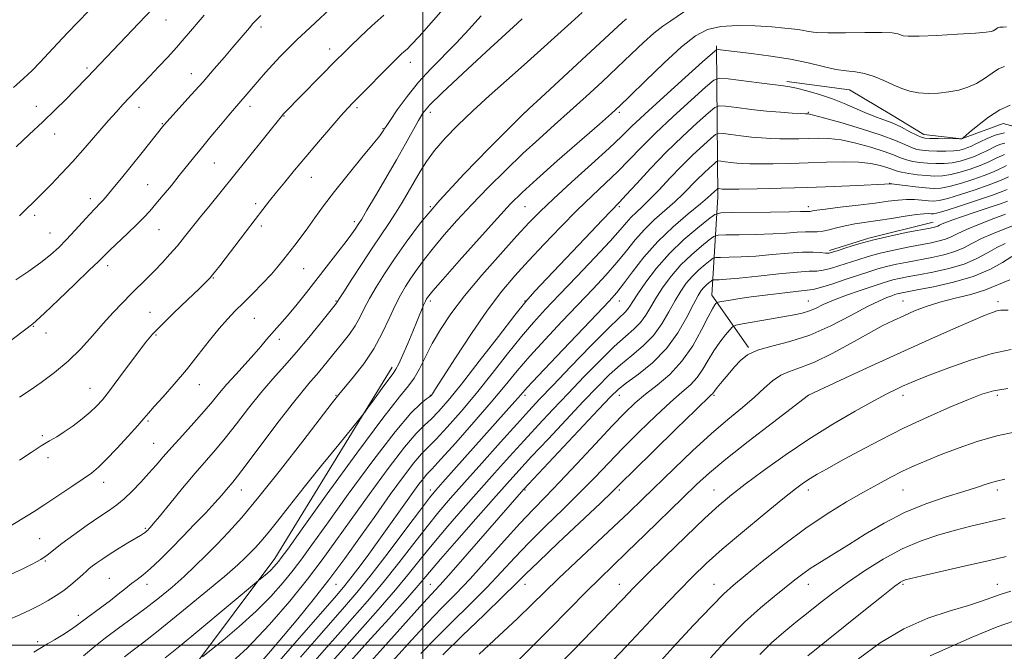
# Model space of a CAD drawing. Extents: x 2139800 to 2142700, y 287300 to 290200.
# Drawn here: x 2140851 to 2141215, y 288498 to 288732 of the extents above; entities that cross this region are included whole.
import ezdxf

# ---------------------------------------------------------------- set-up
doc = ezdxf.new("R2010")
doc.units = 0
doc.header["$MEASUREMENT"] = 0
for name, color, linetype, lineweight in [('BREAKLINE DTM HARD', 7, 'Continuous', 0), ('CONTOUR INDEX', 41, 'Continuous', 13), ('CONTOUR INTERMEDIATE', 44, 'Continuous', 0), ('GRID LINE', 7, 'Continuous', 0), ('SPOT ELEVATION DTM', 2, 'Continuous', 13)]:
    doc.layers.add(name, color=color, linetype=linetype, lineweight=lineweight)

msp = doc.modelspace()

# ---------------------------------------------------------------- linework, layer by layer
at = {"layer": 'BREAKLINE DTM HARD', "extrusion": (-0.1259110338528869, 0.4349477977817705, 0.891609121060841), "elevation": -143240.2477653182, "flags": 128}
msp.add_lwpolyline([(-2137009.535626094, 284053.3302849672), (-2136985.052875444, 284052.2702280883), (-2136969.814278325, 284052.6235803812)], dxfattribs=at)
at = {"layer": 'BREAKLINE DTM HARD'}
for points in [[(2141108.75, 288722.14, 922.25), (2141109.21, 288666.24, 911.41), (2141106.97, 288629.69, 902.62), (2141120.62, 288610.36, 898.12)], [(2141134.79, 288708.92, 920.34), (2141157.96, 288705.85, 921.0500000000001), (2141173.56, 288696.56, 920.84), (2141185.48, 288689.32, 920.62), (2141199.47, 288687.74, 920.03), (2141214.92, 288693.36, 919.01), (2141228, 288689.82, 918.36)], [(2140640.24, 288333.55, 909.59), (2140724.7, 288373.03, 913.1), (2140793.46, 288404.36, 915.23), (2140863.04, 288432.83, 916.66), (2140900.4, 288472.21, 918.44), (2140945.16, 288532.06, 922.5600000000001), (2140988.57, 288603.01, 924.48)]]:
    msp.add_polyline3d(points, dxfattribs=at)
at = {"layer": 'CONTOUR INDEX', "flags": 128}
for points, elevation in [([(2140845.341, 288611.368), (2140855.504, 288619.066), (2140856.829, 288620.254), (2140859.847, 288623.082), (2140865.032, 288628.007), (2140871.132, 288633.836), (2140876.46, 288638.965), (2140879.816, 288642.243), (2140881.951, 288644.352), (2140884.102, 288646.431), (2140890.763, 288652.692), (2140894.117, 288655.91), (2140896.709, 288658.54), (2140898.861, 288660.912), (2140901.106, 288663.545), (2140903.831, 288666.807), (2140906.84, 288670.446), (2140909.787, 288674.054), (2140915.067, 288680.634), (2140918.01, 288684.28), (2140921.482, 288688.517), (2140925.046, 288692.817), (2140928.105, 288696.468), (2140930.231, 288698.961), (2140934.162, 288703.457), (2140935.656, 288705.202), (2140939.377, 288709.605), (2140941.664, 288712.256), (2140944.27, 288715.153), (2140947.191, 288718.238), (2140950.302, 288721.389), (2140953.447, 288724.471), (2140956.517, 288727.395), (2140969.278, 288739.334)], 940), ([(2140846.156, 288509.275), (2140850.705, 288511.239), (2140854.645, 288513.088), (2140858.118, 288514.856), (2140861.259, 288516.586), (2140864.172, 288518.365), (2140866.959, 288520.29), (2140869.662, 288522.393), (2140872.104, 288524.454), (2140874.051, 288526.19), (2140875.378, 288527.416), (2140876.406, 288528.346), (2140877.562, 288529.292), (2140879.206, 288530.511), (2140881.416, 288532.038), (2140884.199, 288533.851), (2140887.472, 288535.881), (2140890.772, 288537.877), (2140895.382, 288540.653), (2140896.465, 288541.34), (2140897.122, 288541.808), (2140897.631, 288542.231), (2140898.075, 288542.647), (2140898.486, 288543.064), (2140898.993, 288543.611), (2140900.103, 288544.91), (2140902.419, 288547.708), (2140906.287, 288552.427), (2140911.03, 288558.186), (2140915.717, 288563.782), (2140923.169, 288572.4), (2140926.791, 288576.773), (2140930.938, 288582.068), (2140935.444, 288587.889), (2140940, 288593.587), (2140944.381, 288598.704), (2140948.696, 288603.537), (2140953.135, 288608.571), (2140957.75, 288614.057), (2140962.033, 288619.317), (2140967.973, 288626.749), (2140968.183, 288627.037), (2140968.364, 288627.34), (2140969.033, 288628.416), (2140970.706, 288631.035), (2140973.688, 288635.651), (2140977.453, 288641.431), (2140981.263, 288647.222), (2140987.337, 288656.314), (2140989.859, 288660.181), (2140992.276, 288664.064), (2140994.601, 288667.966), (2140996.807, 288671.807), (2140998.935, 288675.553), (2141001.304, 288679.357), (2141004.299, 288683.418), (2141008.219, 288687.896), (2141013.004, 288692.785), (2141018.508, 288698.04), (2141024.57, 288703.601), (2141030.974, 288709.357), (2141037.488, 288715.182), (2141054.906, 288730.855), (2141059.004, 288734.494)], 930), ([(2140918.346, 288495.669), (2140921.096, 288497.879), (2140925.896, 288501.763), (2140932.016, 288506.903), (2140938.278, 288512.55), (2140943.718, 288518.055), (2140948.233, 288523.174), (2140951.938, 288527.762), (2140955.132, 288531.969), (2140958.866, 288537.12), (2140964.381, 288544.834), (2140972.386, 288555.974), (2140981.471, 288568.377), (2140989.701, 288579.123), (2140995.56, 288585.999), (2140999.238, 288589.605), (2141001.347, 288591.248), (2141002.456, 288592.056), (2141002.95, 288592.459), (2141003.173, 288592.706), (2141003.531, 288593.205), (2141004.698, 288594.976), (2141007.414, 288599.194), (2141012.111, 288606.513), (2141017.992, 288615.5), (2141023.953, 288624.202), (2141029.18, 288631.164), (2141034.02, 288636.918), (2141039.109, 288642.496), (2141044.894, 288648.658), (2141051.065, 288655.087), (2141057.122, 288661.195), (2141062.66, 288666.535), (2141067.65, 288671.241), (2141072.159, 288675.585), (2141076.352, 288679.865), (2141080.79, 288684.46), (2141086.13, 288689.772), (2141092.68, 288695.934), (2141099.343, 288702.01), (2141104.669, 288706.797), (2141107.762, 288709.409), (2141109.924, 288710.239), (2141113.007, 288709.997), (2141124.523, 288708.509), (2141133.516, 288707.379), (2141135.852, 288707.021), (2141138.4, 288706.469), (2141142.184, 288705.513), (2141146.84, 288704.185), (2141151.657, 288702.578), (2141156.059, 288700.8), (2141160.021, 288699.017), (2141163.653, 288697.414), (2141167.067, 288696.1), (2141170.391, 288694.902), (2141173.758, 288693.573), (2141177.204, 288691.966), (2141180.396, 288690.328), (2141182.903, 288689.009), (2141184.511, 288688.259), (2141185.849, 288687.951), (2141187.76, 288687.86), (2141190.784, 288687.802), (2141198.79, 288687.689), (2141199.42, 288687.695), (2141199.567, 288687.723), (2141199.855, 288687.869), (2141199.994, 288687.972), (2141202.359, 288689.995), (2141205.483, 288692.631), (2141209.496, 288695.761), (2141213.664, 288698.488), (2141217.482, 288700.121)], 920), ([(2140958.445, 288492.438), (2140963.454, 288498.072), (2140968.468, 288503.753), (2140973.839, 288509.804), (2140979.511, 288516.294), (2140985.325, 288523.226), (2140991.107, 288530.502), (2140996.61, 288537.633), (2141001.57, 288544.03), (2141005.903, 288549.376), (2141010.241, 288554.442), (2141015.395, 288560.271), (2141021.841, 288567.506), (2141028.701, 288575.182), (2141034.765, 288581.933), (2141039.265, 288586.885), (2141043.223, 288591.131), (2141048.105, 288596.256), (2141054.847, 288603.276), (2141062.26, 288610.937), (2141068.623, 288617.416), (2141072.646, 288621.368), (2141074.763, 288623.364), (2141075.838, 288624.458), (2141076.668, 288625.602), (2141077.777, 288627.371), (2141079.624, 288630.241), (2141082.558, 288634.502), (2141086.514, 288639.698), (2141091.317, 288645.184), (2141096.672, 288650.353), (2141101.79, 288654.745), (2141105.76, 288657.933), (2141108.131, 288659.654), (2141110.308, 288660.299), (2141114.155, 288660.419), (2141128.798, 288660.548), (2141135.724, 288660.631), (2141139.904, 288660.713), (2141141.836, 288660.78), (2141142.578, 288660.817), (2141143.398, 288660.814), (2141143.779, 288660.849), (2141144.363, 288660.966), (2141145.863, 288661.218), (2141149.124, 288661.662), (2141154.604, 288662.321), (2141161.223, 288663.102), (2141167.515, 288663.878), (2141172.361, 288664.536), (2141176.02, 288665.004), (2141179.1, 288665.22), (2141182.068, 288665.158), (2141184.843, 288664.93), (2141187.207, 288664.683), (2141189.116, 288664.574), (2141191.233, 288664.802), (2141194.396, 288665.575), (2141199.104, 288667.002), (2141204.505, 288668.778), (2141209.409, 288670.494), (2141212.886, 288671.823), (2141215.046, 288672.747), (2141216.903, 288673.623)], 910), ([(2140999.268, 288496.837), (2141004.552, 288502.331), (2141010.754, 288508.525), (2141017.371, 288515.059), (2141023.635, 288521.366), (2141029.029, 288527.053), (2141034.025, 288532.438), (2141039.342, 288538.012), (2141045.469, 288544.11), (2141051.969, 288550.434), (2141058.173, 288556.527), (2141063.627, 288562.083), (2141068.73, 288567.412), (2141074.099, 288572.974), (2141080.117, 288579.025), (2141086.244, 288584.986), (2141091.712, 288590.074), (2141095.94, 288593.762), (2141099.109, 288596.549), (2141101.59, 288599.193), (2141103.72, 288602.276), (2141105.719, 288605.682), (2141107.771, 288609.123), (2141109.973, 288612.314), (2141112.058, 288615.004), (2141113.666, 288616.948), (2141114.676, 288618.018), (2141115.906, 288618.567), (2141118.411, 288619.064), (2141128.328, 288620.836), (2141137.489, 288622.429), (2141140.42, 288623.031), (2141142.87, 288623.776), (2141145.355, 288624.844), (2141148.293, 288626.227), (2141152.079, 288627.872), (2141156.885, 288629.693), (2141162.004, 288631.484), (2141169.734, 288634.084), (2141172.044, 288634.82), (2141174.067, 288635.377), (2141176.388, 288635.907), (2141179.416, 288636.512), (2141183.516, 288637.282), (2141188.853, 288638.299), (2141194.775, 288639.615), (2141200.429, 288641.277), (2141205.158, 288643.278), (2141209.084, 288645.399), (2141212.523, 288647.365), (2141215.691, 288648.953)], 900), ([(2141070.485, 288494.456), (2141075.317, 288499.527), (2141088.255, 288513.316), (2141094.64, 288520.042), (2141099.943, 288525.461), (2141104.969, 288530.266), (2141110.893, 288535.52), (2141118.432, 288541.9), (2141126.456, 288548.536), (2141133.373, 288554.169), (2141138.03, 288557.885), (2141141.026, 288560.135), (2141143.397, 288561.715), (2141146.087, 288563.337), (2141149.677, 288565.38), (2141154.654, 288568.142), (2141161.331, 288571.796), (2141169.321, 288576.033), (2141178.06, 288580.423), (2141186.945, 288584.568), (2141195.206, 288588.198), (2141202.031, 288591.075), (2141207.01, 288593.049), (2141211.344, 288594.325), (2141216.635, 288595.192)], 890), ([(2141161.324, 288494.963), (2141169.319, 288500.813), (2141178.068, 288506.046), (2141186.967, 288509.951), (2141195.24, 288512.699), (2141202.068, 288514.681), (2141206.935, 288516.247), (2141213.847, 288518.801), (2141217.717, 288520.055)], 880)]:
    msp.add_lwpolyline(points, dxfattribs=dict(at, elevation=elevation))
at = {"layer": 'CONTOUR INTERMEDIATE', "flags": 128}
for points, elevation in [([(2140850.65, 288568.538), (2140854.894, 288571.436), (2140858.607, 288573.85), (2140861.655, 288575.674), (2140864.369, 288577.245), (2140867.191, 288579.012), (2140870.42, 288581.289), (2140873.756, 288583.85), (2140876.755, 288586.33), (2140879.146, 288588.538), (2140881.357, 288590.976), (2140883.993, 288594.313), (2140887.442, 288598.939), (2140894.679, 288608.79), (2140897.355, 288612.293), (2140899.894, 288615.262), (2140903.189, 288618.678), (2140907.788, 288623.177), (2140912.834, 288628.017), (2140917.125, 288632.112), (2140919.779, 288634.677), (2140921.202, 288636.137), (2140922.122, 288637.217), (2140923.196, 288638.581), (2140924.785, 288640.654), (2140934.271, 288653.129), (2140937.828, 288657.78), (2140940.711, 288661.51), (2140943.203, 288664.679), (2140945.775, 288667.892), (2140948.821, 288671.651), (2140952.434, 288676.047), (2140956.632, 288681.066), (2140961.312, 288686.562), (2140965.891, 288691.87), (2140969.667, 288696.194), (2140972.214, 288699.045), (2140974.222, 288701.183), (2140976.659, 288703.673), (2140987.822, 288714.988), (2140990.358, 288717.522), (2140991.985, 288719.099), (2140993.092, 288720.1), (2140994.12, 288720.99), (2140995.721, 288722.559), (2140998.6, 288725.682), (2141009.274, 288737.749)], 936), ([(2140848.369, 288706.696), (2140852.116, 288710.024), (2140855.275, 288713.067), (2140858.256, 288716.14), (2140861.401, 288719.495), (2140864.79, 288723.144), (2140868.435, 288727.036), (2140872.295, 288731.084), (2140876.097, 288735.05)], 948), ([(2140849.323, 288684.712), (2140854.234, 288689.246), (2140859.276, 288693.993), (2140863.817, 288698.402), (2140867.714, 288702.297), (2140870.946, 288705.593), (2140875.683, 288710.496), (2140894.807, 288730.534), (2140899.87, 288735.904)], 946), ([(2140874.264, 288496.003), (2140878.072, 288499.185), (2140882.429, 288502.653), (2140887.255, 288506.27), (2140892.345, 288509.988), (2140897.46, 288513.781), (2140902.398, 288517.627), (2140907.098, 288521.509), (2140911.537, 288525.411), (2140915.716, 288529.329), (2140919.743, 288533.308), (2140923.752, 288537.405), (2140927.96, 288541.823), (2140932.919, 288547.354), (2140939.264, 288554.938), (2140947.235, 288564.959), (2140955.49, 288575.58), (2140966.433, 288589.771), (2140968.881, 288592.853), (2140974.313, 288599.409), (2140978.113, 288604.335), (2140981.847, 288609.888), (2140984.979, 288615.62), (2140987.541, 288621.098), (2140989.713, 288625.893), (2140991.669, 288629.729), (2140993.574, 288632.938), (2140995.589, 288636.005), (2140997.875, 288639.346), (2141000.589, 288643.102), (2141003.885, 288647.345), (2141007.89, 288652.134), (2141012.629, 288657.47), (2141018.098, 288663.339), (2141024.228, 288669.661), (2141030.68, 288676.09), (2141037.051, 288682.213), (2141043.044, 288687.746), (2141048.794, 288692.906), (2141054.546, 288698.042), (2141060.459, 288703.402), (2141066.362, 288708.853), (2141072.001, 288714.162), (2141077.151, 288719.096), (2141081.704, 288723.421), (2141085.584, 288726.897), (2141088.81, 288729.426), (2141091.784, 288731.462), (2141098.929, 288736.21)], 926), ([(2140846.537, 288543.776), (2140851.607, 288546.784), (2140855.975, 288549.534), (2140860.337, 288552.386), (2140865.158, 288555.569), (2140869.989, 288558.783), (2140874.151, 288561.596), (2140877.221, 288563.78), (2140879.802, 288565.916), (2140882.754, 288568.79), (2140886.639, 288572.878), (2140890.823, 288577.426), (2140894.374, 288581.373), (2140896.678, 288584.006), (2140898.401, 288586.016), (2140900.526, 288588.442), (2140903.79, 288592.081), (2140907.925, 288596.76), (2140912.415, 288602.06), (2140916.805, 288607.558), (2140920.886, 288612.805), (2140924.507, 288617.344), (2140927.609, 288620.893), (2140930.494, 288623.876), (2140933.554, 288626.889), (2140937.039, 288630.36), (2140940.632, 288634.038), (2140943.875, 288637.503), (2140946.442, 288640.452), (2140948.536, 288643.053), (2140952.585, 288648.315), (2140954.869, 288651.317), (2140957.334, 288654.654), (2140960.031, 288658.415), (2140963.238, 288662.831), (2140967.292, 288668.168), (2140972.293, 288674.449), (2140977.41, 288680.727), (2140981.575, 288685.812), (2140984.007, 288688.839), (2140985.074, 288690.246), (2140985.429, 288690.796), (2140985.69, 288691.237), (2140986.347, 288692.249), (2140987.853, 288694.499), (2140990.528, 288698.407), (2140994.154, 288703.41), (2140998.38, 288708.7), (2141002.896, 288713.652), (2141012.308, 288723.175), (2141017.022, 288728.236), (2141021.613, 288733.343)], 934), ([(2140847.478, 288526.283), (2140851.551, 288528.216), (2140855.339, 288530.051), (2140858.502, 288531.756), (2140860.902, 288533.369), (2140866.279, 288537.652), (2140870.676, 288540.917), (2140875.702, 288544.494), (2140880.348, 288547.7), (2140883.881, 288550.073), (2140886.66, 288552.031), (2140889.316, 288554.214), (2140892.321, 288557.083), (2140895.501, 288560.391), (2140898.523, 288563.712), (2140901.187, 288566.765), (2140903.847, 288569.854), (2140906.99, 288573.424), (2140910.914, 288577.746), (2140915.142, 288582.38), (2140919.008, 288586.709), (2140922.053, 288590.303), (2140924.653, 288593.469), (2140927.393, 288596.702), (2140930.678, 288600.345), (2140934.19, 288604.151), (2140937.431, 288607.718), (2140940.03, 288610.743), (2140942.129, 288613.295), (2140943.998, 288615.537), (2140945.888, 288617.66), (2140947.985, 288619.976), (2140950.458, 288622.825), (2140953.433, 288626.459), (2140956.864, 288630.79), (2140968.489, 288645.647), (2140971.602, 288649.687), (2140973.671, 288652.46), (2140974.906, 288654.205), (2140976.304, 288656.312), (2140977.337, 288657.969), (2140979.278, 288661.193), (2140982.444, 288666.532), (2140986.334, 288673.173), (2140990.244, 288679.956), (2140993.591, 288685.906), (2140998.338, 288694.47), (2141000.02, 288697.192), (2141002.495, 288700.135), (2141007.159, 288704.755), (2141014.766, 288711.896), (2141023.494, 288719.965), (2141035.078, 288730.641), (2141036.735, 288732.194)], 932), ([(2140849.269, 288635.422), (2140854.083, 288638.672), (2140858.528, 288641.825), (2140862.131, 288644.674), (2140865.157, 288647.419), (2140868.054, 288650.366), (2140871.128, 288653.683), (2140876.665, 288659.787), (2140878.46, 288661.699), (2140880.652, 288663.933), (2140881.648, 288665.016), (2140883.039, 288666.639), (2140885.196, 288669.252), (2140888.327, 288673.095), (2140891.968, 288677.595), (2140895.49, 288681.972), (2140904.022, 288692.723), (2140904.367, 288693.137), (2140905.183, 288694.054), (2140914.2, 288703.98), (2140918.573, 288708.864), (2140922.731, 288713.601), (2140926.466, 288717.928), (2140929.644, 288721.658), (2140935.734, 288728.878), (2140937.049, 288730.407), (2140938.38, 288731.85), (2140940.024, 288733.473)], 942), ([(2140850.579, 288591.863), (2140854.169, 288594.24), (2140858.595, 288597.305), (2140863.558, 288601.02), (2140868.58, 288605.269), (2140873.271, 288609.903), (2140877.592, 288614.645), (2140881.591, 288619.184), (2140885.311, 288623.273), (2140888.773, 288626.921), (2140891.993, 288630.203), (2140897.868, 288636.049), (2140900.682, 288638.884), (2140903.505, 288641.823), (2140906.314, 288644.88), (2140909.065, 288648.044), (2140911.753, 288651.328), (2140917.62, 288658.73), (2140921.17, 288663.117), (2140925.248, 288668.117), (2140929.887, 288673.838), (2140934.979, 288680.197), (2140947.972, 288696.531), (2140948.282, 288696.882), (2140948.717, 288697.344), (2140968.188, 288717.097), (2140970.43, 288719.34), (2140973.058, 288721.916), (2140976.733, 288725.462), (2140981.089, 288729.553), (2140985.5, 288733.499)], 938), ([(2140850.599, 288659.152), (2140852.35, 288660.857), (2140853.707, 288662.245), (2140855.12, 288663.66), (2140859.2, 288667.697), (2140862.285, 288670.805), (2140866.044, 288674.706), (2140870.328, 288679.338), (2140874.937, 288684.54), (2140883.405, 288694.314), (2140886.467, 288697.757), (2140888.893, 288700.386), (2140898.83, 288710.886), (2140902.09, 288714.364), (2140905.489, 288718.034), (2140908.736, 288721.615), (2140911.587, 288724.862), (2140913.986, 288727.668), (2140917.461, 288731.772), (2140919.01, 288733.548)], 944), ([(2140855.887, 288497.432), (2140858.083, 288498.774), (2140860.923, 288500.423), (2140863.556, 288501.989), (2140866.617, 288503.857), (2140869.447, 288505.663), (2140871.588, 288507.15), (2140875.421, 288510.046), (2140881.148, 288514.201), (2140884.29, 288516.542), (2140887.204, 288518.832), (2140889.822, 288520.95), (2140892.136, 288522.787), (2140894.207, 288524.337), (2140896.376, 288526.007), (2140899.055, 288528.309), (2140902.536, 288531.609), (2140906.635, 288535.693), (2140911.047, 288540.206), (2140915.463, 288544.791), (2140919.551, 288549.1), (2140922.971, 288552.784), (2140925.483, 288555.589), (2140927.241, 288557.632), (2140929.61, 288560.433), (2140931.345, 288562.604), (2140934.574, 288566.836), (2140945.924, 288581.984), (2140951.557, 288589.376), (2140955.604, 288594.454), (2140958.407, 288597.757), (2140960.664, 288600.339), (2140962.954, 288603.06), (2140970.382, 288612.151), (2140972.786, 288615.238), (2140974.898, 288618.324), (2140976.637, 288621.439), (2140978.283, 288624.752), (2140980.209, 288628.464), (2140982.718, 288632.747), (2140985.83, 288637.643), (2140989.495, 288643.162), (2140993.773, 288649.366), (2140999.163, 288656.533), (2141006.273, 288664.99), (2141015.266, 288674.708), (2141024.518, 288684.215), (2141031.96, 288691.679), (2141036.298, 288695.99), (2141039.339, 288698.909), (2141043.668, 288702.917), (2141067.323, 288724.765), (2141073.976, 288730.951), (2141074.779, 288731.676), (2141075.465, 288732.205)], 928), ([(2140889.503, 288495.698), (2140892.265, 288497.779), (2140896.126, 288500.705), (2140901.914, 288505.249), (2140909.99, 288511.787), (2140918.843, 288519.08), (2140926.494, 288525.49), (2140931.474, 288529.795), (2140934.35, 288532.442), (2140936.199, 288534.297), (2140937.96, 288536.147), (2140940.036, 288538.462), (2140942.692, 288541.637), (2140946.168, 288546.002), (2140950.595, 288551.64), (2140956.08, 288558.572), (2140962.502, 288566.565), (2140968.833, 288574.372), (2140976.633, 288583.955), (2140978.137, 288585.881), (2140979.621, 288587.925), (2140982.025, 288591.269), (2140984.887, 288595.228), (2140987.399, 288598.648), (2140988.984, 288600.752), (2140990.003, 288602.265), (2140991.049, 288604.286), (2140992.569, 288607.614), (2140994.414, 288611.843), (2140996.285, 288616.264), (2140997.931, 288620.259), (2141000.275, 288626.008), (2141000.934, 288627.506), (2141001.357, 288628.332), (2141001.683, 288628.848), (2141002.194, 288629.541), (2141003.744, 288631.396), (2141007.329, 288635.522), (2141013.478, 288642.498), (2141020.837, 288650.781), (2141027.584, 288658.297), (2141032.496, 288663.609), (2141036.756, 288667.84), (2141042.142, 288672.748), (2141049.79, 288679.502), (2141065.424, 288693.166), (2141069.899, 288697.105), (2141072.986, 288699.955), (2141076.68, 288703.558), (2141082.397, 288709.18), (2141089.249, 288715.787), (2141095.769, 288721.769), (2141100.923, 288725.868), (2141105.4, 288728.23), (2141110.322, 288729.352), (2141116.449, 288729.691), (2141123.104, 288729.546), (2141129.25, 288729.172), (2141134.082, 288728.782), (2141137.709, 288728.396), (2141140.469, 288727.984), (2141142.816, 288727.544), (2141145.66, 288727.165), (2141150.025, 288726.957), (2141156.471, 288726.984), (2141163.692, 288727.112), (2141169.918, 288727.157), (2141173.821, 288726.984), (2141175.845, 288726.652), (2141176.878, 288726.269), (2141177.84, 288725.937), (2141179.778, 288725.74), (2141183.772, 288725.757), (2141190.373, 288726.03), (2141198.017, 288726.452), (2141204.613, 288726.882), (2141208.591, 288727.214), (2141210.462, 288727.488), (2141211.261, 288727.781), (2141211.848, 288728.144), (2141212.387, 288728.522), (2141212.867, 288728.833), (2141213.29, 288729.017), (2141213.716, 288729.094), (2141214.216, 288729.105), (2141214.922, 288729.108), (2141216.205, 288729.23)], 924), ([(2140904.602, 288495.244), (2140910.087, 288499.772), (2140916.595, 288505.17), (2140939.175, 288523.999), (2140940.946, 288525.433), (2140942.285, 288526.557), (2140943.655, 288527.792), (2140944.844, 288528.996), (2140945.832, 288530.116), (2140946.643, 288531.12), (2140947.562, 288532.347), (2140949.921, 288535.623), (2140955.314, 288543.143), (2140964.576, 288556.03), (2140975.511, 288571.116), (2140985.167, 288584.16), (2140991.324, 288592.042), (2140994.702, 288596.135), (2140996.757, 288598.933), (2140998.717, 288602.46), (2141000.912, 288606.851), (2141003.449, 288611.77), (2141006.478, 288616.997), (2141010.344, 288622.776), (2141015.434, 288629.466), (2141021.877, 288637.173), (2141028.741, 288644.985), (2141034.836, 288651.737), (2141039.405, 288656.688), (2141043.434, 288660.801), (2141048.35, 288665.462), (2141055.069, 288671.601), (2141062.484, 288678.32), (2141068.979, 288684.264), (2141073.51, 288688.556), (2141077.307, 288692.241), (2141082.17, 288696.841), (2141089.25, 288703.319), (2141097.098, 288710.398), (2141103.612, 288716.24), (2141107.256, 288719.482), (2141108.738, 288720.658), (2141109.327, 288720.777), (2141110.198, 288720.667), (2141112.141, 288720.437), (2141121.719, 288719.343), (2141128.889, 288718.41), (2141136.205, 288717.221), (2141142.712, 288715.825), (2141148.266, 288714.461), (2141152.929, 288713.414), (2141156.813, 288712.852), (2141160.244, 288712.48), (2141163.6, 288711.884), (2141167.154, 288710.768), (2141170.775, 288709.299), (2141174.225, 288707.766), (2141177.357, 288706.419), (2141180.378, 288705.373), (2141183.583, 288704.707), (2141187.18, 288704.475), (2141191.015, 288704.626), (2141194.845, 288705.085), (2141198.473, 288705.801), (2141201.872, 288706.835), (2141205.061, 288708.273), (2141208.045, 288710.117), (2141210.783, 288712.038), (2141213.22, 288713.622), (2141215.373, 288714.557)], 922), ([(2140926.438, 288491.019), (2140934.995, 288498.988), (2140943.211, 288507.612), (2140950.712, 288516.293), (2140957.233, 288524.404), (2140962.701, 288531.591), (2140967.811, 288538.618), (2140973.448, 288546.526), (2140980.157, 288555.891), (2140987.124, 288565.421), (2140993.198, 288573.358), (2140997.542, 288578.453), (2141000.596, 288581.499), (2141003.119, 288583.8), (2141005.839, 288586.566), (2141009.373, 288590.639), (2141014.309, 288596.767), (2141020.888, 288605.229), (2141027.957, 288614.42), (2141034.019, 288622.266), (2141038.12, 288627.394), (2141041.5, 288631.244), (2141045.943, 288635.959), (2141060.135, 288650.89), (2141066.542, 288657.61), (2141072.839, 288664.187), (2141075.338, 288666.907), (2141079.195, 288671.174), (2141084.273, 288676.68), (2141090.09, 288682.703), (2141096.11, 288688.549), (2141101.588, 288693.623), (2141105.727, 288697.354), (2141108.099, 288699.358), (2141109.758, 288699.994), (2141112.123, 288699.809), (2141116.23, 288699.282), (2141121.565, 288698.632), (2141127.227, 288698.013), (2141132.415, 288697.547), (2141136.728, 288697.236), (2141139.866, 288697.049), (2141141.658, 288696.955), (2141142.465, 288696.924), (2141142.779, 288696.925), (2141143.19, 288696.881), (2141144.682, 288696.519), (2141148.336, 288695.52), (2141154.739, 288693.695), (2141162.505, 288691.379), (2141169.752, 288689.041), (2141175.025, 288687.068), (2141178.557, 288685.538), (2141181.009, 288684.453), (2141182.998, 288683.789), (2141184.974, 288683.438), (2141187.345, 288683.265), (2141190.36, 288683.168), (2141193.629, 288683.16), (2141196.603, 288683.281), (2141198.865, 288683.558), (2141200.538, 288683.961), (2141201.876, 288684.445), (2141203.137, 288684.99), (2141204.576, 288685.682), (2141206.452, 288686.631), (2141208.951, 288687.867), (2141211.991, 288689.093), (2141215.418, 288689.932)], 918.0000000000001), ([(2140939.576, 288493.135), (2140943.571, 288497.782), (2140948.333, 288503.389), (2140953.652, 288509.753), (2140959.335, 288516.745), (2140965.194, 288524.26), (2140971.061, 288532.165), (2140976.855, 288540.234), (2140982.515, 288548.218), (2140987.928, 288555.808), (2140992.777, 288562.466), (2140996.695, 288567.592), (2140999.524, 288570.906), (2141001.955, 288573.393), (2141004.891, 288576.352), (2141009.013, 288580.801), (2141014.126, 288586.621), (2141019.812, 288593.41), (2141025.667, 288600.721), (2141031.342, 288607.931), (2141036.501, 288614.372), (2141040.996, 288619.655), (2141045.439, 288624.517), (2141050.631, 288629.97), (2141057.026, 288636.65), (2141063.696, 288643.667), (2141069.363, 288649.752), (2141073.106, 288653.965), (2141075.409, 288656.68), (2141077.113, 288658.598), (2141078.942, 288660.37), (2141081.177, 288662.43), (2141083.982, 288665.163), (2141087.458, 288668.814), (2141091.449, 288673.082), (2141095.733, 288677.527), (2141100.038, 288681.726), (2141103.895, 288685.306), (2141106.784, 288687.911), (2141108.436, 288689.307), (2141109.591, 288689.75), (2141111.239, 288689.621), (2141114.1, 288689.254), (2141117.815, 288688.801), (2141121.759, 288688.37), (2141125.435, 288688.047), (2141128.88, 288687.839), (2141132.26, 288687.731), (2141135.709, 288687.71), (2141139.222, 288687.758), (2141146.356, 288687.952), (2141150.285, 288687.839), (2141154.897, 288687.278), (2141160.337, 288686.122), (2141165.934, 288684.605), (2141170.812, 288683.054), (2141174.345, 288681.739), (2141176.906, 288680.695), (2141179.115, 288679.897), (2141181.485, 288679.32), (2141184.099, 288678.924), (2141186.93, 288678.67), (2141189.936, 288678.535), (2141193.016, 288678.572), (2141196.051, 288678.854), (2141198.943, 288679.428), (2141201.674, 288680.236), (2141204.247, 288681.198), (2141206.657, 288682.232), (2141208.863, 288683.269), (2141212.503, 288685.07), (2141214.021, 288685.703), (2141215.506, 288686.075)], 916), ([(2140944.289, 288491.207), (2140950.871, 288498.687), (2140968.03, 288518.415), (2140970.643, 288521.483), (2140972.976, 288524.394), (2140975.907, 288528.233), (2140979.38, 288532.904), (2140983.108, 288538.019), (2140986.826, 288543.21), (2140993.554, 288552.721), (2140996.284, 288556.559), (2140998.504, 288559.614), (2141000.192, 288561.826), (2141001.506, 288563.36), (2141003.313, 288565.287), (2141006.662, 288568.905), (2141012.188, 288575.036), (2141018.88, 288582.604), (2141025.315, 288590.053), (2141030.47, 288596.238), (2141034.912, 288601.634), (2141039.605, 288607.125), (2141045.244, 288613.349), (2141051.443, 288619.958), (2141063.007, 288632.085), (2141067.76, 288637.184), (2141071.845, 288641.827), (2141075.362, 288646.163), (2141078.633, 288650.244), (2141082.036, 288654.096), (2141085.821, 288657.741), (2141093.37, 288664.364), (2141096.461, 288667.317), (2141101.605, 288672.609), (2141104.035, 288674.978), (2141106.211, 288676.998), (2141107.841, 288678.468), (2141108.773, 288679.256), (2141109.425, 288679.506), (2141110.355, 288679.433), (2141111.969, 288679.226), (2141114.066, 288678.971), (2141116.291, 288678.727), (2141118.456, 288678.547), (2141121.031, 288678.442), (2141124.654, 288678.414), (2141129.76, 288678.466), (2141135.98, 288678.593), (2141142.746, 288678.789), (2141149.521, 288679.024), (2141155.887, 288679.16), (2141161.458, 288679.037), (2141165.936, 288678.55), (2141169.363, 288677.83), (2141171.872, 288677.067), (2141173.666, 288676.41), (2141175.255, 288675.851), (2141177.221, 288675.341), (2141179.973, 288674.85), (2141183.224, 288674.41), (2141186.514, 288674.074), (2141189.513, 288673.901), (2141192.403, 288673.984), (2141195.499, 288674.428), (2141199.012, 288675.294), (2141202.743, 288676.479), (2141206.39, 288677.838), (2141209.67, 288679.225), (2141212.368, 288680.471), (2141214.288, 288681.407), (2141215.377, 288681.91)], 913.9999999999999), ([(2140954.658, 288495.562), (2140960.702, 288502.444), (2140970.995, 288514.191), (2140975.561, 288519.541), (2140980.786, 288526.01), (2140987.148, 288534.268), (2140993.689, 288542.94), (2140999.09, 288550.139), (2141002.481, 288554.585), (2141004.802, 288557.428), (2141007.441, 288560.425), (2141030.891, 288586.739), (2141034.08, 288590.36), (2141036.24, 288592.839), (2141038.602, 288595.472), (2141042.709, 288599.879), (2141049.493, 288607.042), (2141064.458, 288622.746), (2141068.989, 288627.521), (2141071.824, 288630.701), (2141074.326, 288633.902), (2141077.617, 288638.361), (2141081.856, 288643.807), (2141086.959, 288649.594), (2141092.7, 288655.113), (2141098.281, 288659.909), (2141102.759, 288663.565), (2141105.463, 288665.819), (2141106.808, 288667.025), (2141108.031, 288668.231), (2141109.111, 288669.205), (2141109.259, 288669.262), (2141109.471, 288669.245), (2141110.823, 288669.085), (2141111.476, 288669.047), (2141113.183, 288669.044), (2141117.049, 288669.097), (2141123.805, 288669.221), (2141132.69, 288669.425), (2141142.57, 288669.713), (2141152.33, 288670.078), (2141160.935, 288670.453), (2141170.965, 288670.942), (2141172.978, 288671.056), (2141173.683, 288670.984), (2141175.438, 288670.766), (2141178.56, 288670.365), (2141182.415, 288669.888), (2141186.129, 288669.475), (2141189.098, 288669.266), (2141191.791, 288669.397), (2141194.948, 288670.002), (2141199.058, 288671.148), (2141203.624, 288672.628), (2141207.899, 288674.166), (2141211.278, 288675.524), (2141213.707, 288676.609), (2141215.274, 288677.367), (2141216.14, 288677.766)], 912), ([(2140966.207, 288493.701), (2140970.69, 288498.724), (2140976.683, 288505.417), (2140983.46, 288513.048), (2140989.865, 288520.441), (2140995.066, 288526.736), (2140999.531, 288532.327), (2141004.051, 288537.922), (2141009.23, 288544.06), (2141014.918, 288550.601), (2141020.778, 288557.237), (2141026.528, 288563.704), (2141032.11, 288569.934), (2141037.523, 288575.904), (2141042.803, 288581.639), (2141048.138, 288587.347), (2141053.755, 288593.281), (2141059.744, 288599.537), (2141065.656, 288605.57), (2141070.901, 288610.68), (2141075.037, 288614.393), (2141078.186, 288617.147), (2141080.616, 288619.61), (2141082.601, 288622.342), (2141084.457, 288625.462), (2141086.506, 288628.98), (2141089.017, 288632.869), (2141092.038, 288636.944), (2141095.559, 288640.985), (2141099.463, 288644.754), (2141103.194, 288647.955), (2141106.088, 288650.279), (2141107.817, 288651.534), (2141109.403, 288652.004), (2141112.208, 288652.092), (2141117.147, 288652.139), (2141123.362, 288652.243), (2141129.549, 288652.441), (2141134.658, 288652.742), (2141138.641, 288653.048), (2141141.7, 288653.236), (2141144.067, 288653.239), (2141146.085, 288653.222), (2141148.124, 288653.409), (2141150.493, 288653.951), (2141153.25, 288654.715), (2141156.393, 288655.495), (2141159.935, 288656.142), (2141168.517, 288657.4), (2141173.597, 288658.222), (2141178.589, 288659.049), (2141182.761, 288659.673), (2141185.575, 288659.95), (2141187.271, 288659.972), (2141188.285, 288659.891), (2141189.135, 288659.882), (2141190.676, 288660.206), (2141193.844, 288661.149), (2141199.149, 288662.856), (2141205.386, 288664.927), (2141210.918, 288666.822), (2141214.494, 288668.123), (2141216.385, 288668.885)], 907.9999999999999), ([(2140969.083, 288489.456), (2140979.527, 288501.031), (2140987.409, 288509.802), (2140994.405, 288517.657), (2140999.025, 288522.97), (2141002.451, 288527.021), (2141006.531, 288531.814), (2141012.556, 288538.745), (2141019.595, 288546.761), (2141026.16, 288554.202), (2141031.215, 288559.902), (2141035.519, 288564.685), (2141040.281, 288569.875), (2141046.34, 288576.393), (2141053.053, 288583.562), (2141059.404, 288590.306), (2141064.641, 288595.797), (2141069.051, 288600.203), (2141073.179, 288603.945), (2141077.427, 288607.418), (2141081.61, 288610.929), (2141085.394, 288614.763), (2141088.535, 288619.081), (2141091.136, 288623.552), (2141093.388, 288627.719), (2141095.476, 288631.235), (2141097.562, 288634.191), (2141099.801, 288636.786), (2141102.253, 288639.154), (2141104.598, 288641.165), (2141106.416, 288642.625), (2141107.502, 288643.414), (2141108.499, 288643.709), (2141110.261, 288643.764), (2141113.446, 288643.804), (2141117.926, 288643.938), (2141123.374, 288644.251), (2141129.405, 288644.772), (2141135.381, 288645.328), (2141140.604, 288645.694), (2141144.539, 288645.717), (2141147.298, 288645.531), (2141149.154, 288645.342), (2141150.446, 288645.338), (2141151.767, 288645.624), (2141153.773, 288646.288), (2141156.994, 288647.374), (2141161.44, 288648.757), (2141166.994, 288650.266), (2141173.377, 288651.741), (2141179.663, 288653.041), (2141187.888, 288654.635), (2141189.458, 288654.956), (2141190.191, 288655.158), (2141190.724, 288655.381), (2141191.363, 288655.691), (2141192.333, 288656.13), (2141193.873, 288656.75), (2141196.271, 288657.637), (2141199.827, 288658.881), (2141204.602, 288660.5), (2141209.695, 288662.212), (2141213.964, 288663.659), (2141216.557, 288664.573)], 906), ([(2140978.537, 288491.466), (2140985.224, 288498.918), (2140992.537, 288507.098), (2140998.855, 288514.131), (2141003.106, 288518.781), (2141006.419, 288522.378), (2141010.473, 288526.895), (2141016.4, 288533.659), (2141036.527, 288556.824), (2141037.379, 288557.776), (2141039.112, 288559.646), (2141065.054, 288587.331), (2141069.538, 288592.057), (2141072.446, 288594.836), (2141075.457, 288597.209), (2141079.818, 288600.443), (2141085.033, 288604.711), (2141090.172, 288609.915), (2141094.468, 288615.821), (2141097.815, 288621.642), (2141100.27, 288626.458), (2141101.935, 288629.602), (2141103.086, 288631.438), (2141104.043, 288632.587), (2141105.044, 288633.554), (2141106.001, 288634.375), (2141106.744, 288634.971), (2141107.187, 288635.293), (2141107.594, 288635.414), (2141108.314, 288635.436), (2141109.745, 288635.468), (2141112.489, 288635.634), (2141117.199, 288636.061), (2141124.118, 288636.808), (2141131.854, 288637.654), (2141138.608, 288638.309), (2141143.071, 288638.583), (2141145.891, 288638.69), (2141148.208, 288638.947), (2141150.938, 288639.592), (2141154.112, 288640.557), (2141161.098, 288642.897), (2141164.957, 288644.105), (2141169.352, 288645.303), (2141174.381, 288646.463), (2141179.58, 288647.531), (2141188.21, 288649.189), (2141191.23, 288649.842), (2141193.604, 288650.531), (2141195.619, 288651.379), (2141197.938, 288652.514), (2141201.318, 288654.066), (2141206.161, 288656.063), (2141211.45, 288658.133), (2141215.815, 288659.801)], 904), ([(2140983.774, 288488.632), (2140995.903, 288501.968), (2141001.703, 288508.231), (2141006.946, 288513.671), (2141012.021, 288518.864), (2141017.479, 288524.622), (2141023.658, 288531.448), (2141030.044, 288538.627), (2141035.912, 288545.136), (2141040.811, 288550.322), (2141045.399, 288555.004), (2141050.61, 288560.373), (2141057.035, 288567.199), (2141063.903, 288574.59), (2141070.099, 288581.234), (2141074.836, 288586.169), (2141078.651, 288589.831), (2141082.408, 288593.004), (2141086.748, 288596.392), (2141091.424, 288600.367), (2141095.962, 288605.222), (2141099.952, 288611.016), (2141103.225, 288616.875), (2141105.67, 288621.691), (2141107.239, 288624.65), (2141108.119, 288626.099), (2141108.555, 288626.675), (2141108.829, 288626.934), (2141109.366, 288627.108), (2141110.628, 288627.346), (2141113.009, 288627.766), (2141116.648, 288628.361), (2141121.614, 288629.092), (2141127.758, 288629.903), (2141134.034, 288630.666), (2141139.175, 288631.233), (2141142.362, 288631.541), (2141144.579, 288631.861), (2141147.262, 288632.551), (2141151.43, 288633.845), (2141156.457, 288635.49), (2141165.203, 288638.419), (2141168.474, 288639.454), (2141171.709, 288640.34), (2141175.384, 288641.185), (2141179.498, 288642.022), (2141188.531, 288643.744), (2141193.003, 288644.729), (2141197.017, 288645.904), (2141200.389, 288647.329), (2141203.511, 288648.957), (2141206.92, 288650.716), (2141210.926, 288652.508), (2141214.929, 288654.13), (2141218.103, 288655.352)], 902), ([(2141007.4, 288496.432), (2141014.562, 288503.378), (2141022.72, 288511.254), (2141029.792, 288518.11), (2141034.401, 288522.658), (2141038.006, 288526.248), (2141042.772, 288530.887), (2141050.127, 288537.899), (2141065.737, 288552.68), (2141070.218, 288556.967), (2141073.558, 288560.233), (2141078.1, 288564.715), (2141085.397, 288571.88), (2141093.837, 288580.141), (2141101.016, 288587.144), (2141106.795, 288592.73), (2141107.217, 288593.163), (2141107.957, 288594.186), (2141109.009, 288595.528), (2141110.791, 288597.697), (2141113.037, 288600.374), (2141115.372, 288603.114), (2141117.595, 288605.55), (2141120.221, 288607.622), (2141123.94, 288609.346), (2141129.25, 288610.825), (2141135.876, 288612.503), (2141143.35, 288614.913), (2141151.149, 288618.352), (2141158.53, 288622.177), (2141164.693, 288625.514), (2141169.054, 288627.699), (2141171.883, 288628.913), (2141173.666, 288629.548), (2141174.842, 288629.942), (2141175.686, 288630.21), (2141176.424, 288630.414), (2141177.391, 288630.629), (2141179.333, 288631.003), (2141183.101, 288631.698), (2141189.174, 288632.853), (2141196.547, 288634.502), (2141203.842, 288636.651), (2141209.928, 288639.228), (2141214.657, 288641.841), (2141218.125, 288644.015)], 898.0000000000001), ([(2141020.786, 288496.645), (2141028.166, 288503.436), (2141034.986, 288509.864), (2141040.357, 288515.065), (2141045.047, 288519.674), (2141050.236, 288524.702), (2141056.737, 288530.84), (2141070.619, 288543.823), (2141076.239, 288549.164), (2141081.299, 288554.057), (2141093.007, 288565.468), (2141099.899, 288572.045), (2141106.719, 288578.293), (2141112.923, 288583.623), (2141118.327, 288588.086), (2141122.839, 288591.895), (2141126.457, 288595.207), (2141129.534, 288597.962), (2141132.513, 288600.044), (2141135.829, 288601.483), (2141139.886, 288602.87), (2141145.082, 288604.94), (2141151.574, 288608.167), (2141158.563, 288611.989), (2141165.012, 288615.581), (2141170.157, 288618.322), (2141174.325, 288620.382), (2141178.116, 288622.134), (2141182.064, 288623.871), (2141186.433, 288625.581), (2141191.419, 288627.176), (2141197.081, 288628.614), (2141202.934, 288630.042), (2141208.356, 288631.657), (2141217.424, 288635.377)], 896), ([(2141035.26, 288494.272), (2141040.386, 288499.306), (2141046.863, 288505.886), (2141053.926, 288513.112), (2141060.426, 288519.71), (2141065.6, 288524.831), (2141070.25, 288529.312), (2141075.567, 288534.415), (2141082.329, 288540.975), (2141096.281, 288554.614), (2141101.389, 288559.565), (2141106.14, 288563.889), (2141112.182, 288568.922), (2141120.505, 288575.5), (2141129.493, 288582.455), (2141142.791, 288592.622), (2141156.215, 288598.924), (2141166.128, 288603.538), (2141176.969, 288608.517), (2141187.39, 288613.209), (2141196.531, 288617.249), (2141203.653, 288620.341), (2141208.278, 288622.297), (2141210.984, 288623.358), (2141212.61, 288623.873), (2141214.09, 288624.13), (2141216.737, 288624.187)], 894), ([(2141048.947, 288491.311), (2141055.591, 288497.93), (2141062.878, 288505.426), (2141069.341, 288512.174), (2141074.02, 288517.084), (2141077.995, 288521.194), (2141082.856, 288526.077), (2141089.665, 288532.784), (2141097.384, 288540.281), (2141104.444, 288547.014), (2141109.774, 288551.894), (2141114.279, 288555.69), (2141119.359, 288559.636), (2141126.077, 288564.657), (2141134.153, 288570.452), (2141142.971, 288576.408), (2141151.889, 288581.968), (2141160.15, 288586.785), (2141166.966, 288590.565), (2141171.802, 288593.133), (2141175.112, 288594.789), (2141177.598, 288595.948), (2141179.991, 288597.013), (2141183.13, 288598.327), (2141187.884, 288600.214), (2141194.764, 288602.837), (2141202.854, 288605.693), (2141210.883, 288608.113), (2141217.898, 288609.588)], 892), ([(2141086.05, 288491.864), (2141092.641, 288499.198), (2141100.251, 288507.4), (2141106.971, 288514.468), (2141111.507, 288519.025), (2141115.028, 288522.201), (2141119.318, 288525.749), (2141125.687, 288530.951), (2141133.555, 288537.198), (2141141.868, 288543.409), (2141149.73, 288548.714), (2141156.866, 288553.08), (2141163.16, 288556.685), (2141168.563, 288559.697), (2141173.302, 288562.25), (2141177.675, 288564.468), (2141181.993, 288566.486), (2141186.632, 288568.48), (2141191.98, 288570.639), (2141198.293, 288573.062), (2141205.288, 288575.49), (2141212.546, 288577.574), (2141219.667, 288579.053)], 888), ([(2141106.514, 288495.341), (2141112.826, 288502.212), (2141119.171, 288508.523), (2141124.992, 288513.803), (2141130.085, 288518.072), (2141137.724, 288524.175), (2141140.714, 288526.467), (2141143.862, 288528.66), (2141147.647, 288531.045), (2141152.21, 288533.816), (2141157.608, 288537.145), (2141163.86, 288541.089), (2141170.841, 288545.259), (2141178.389, 288549.151), (2141186.254, 288552.366), (2141193.821, 288554.931), (2141200.389, 288556.975), (2141205.455, 288558.611), (2141209.323, 288559.881), (2141212.497, 288560.811), (2141215.512, 288561.467)], 885.9999999999999), ([(2141124.745, 288496.508), (2141129.156, 288500.841), (2141133.636, 288504.789), (2141138.154, 288508.501), (2141142.649, 288512.076), (2141147.126, 288515.62), (2141151.88, 288519.291), (2141157.272, 288523.257), (2141163.542, 288527.581), (2141170.424, 288531.893), (2141177.528, 288535.714), (2141184.502, 288538.684), (2141191.142, 288540.911), (2141197.281, 288542.618), (2141202.925, 288544.04), (2141215.683, 288547.122)], 883.9999999999999), ([(2141142.543, 288496.066), (2141163.319, 288512.694), (2141170.492, 288518.413), (2141174.812, 288521.808), (2141176.856, 288523.329), (2141177.755, 288523.864), (2141178.641, 288524.201), (2141180.661, 288524.726), (2141184.968, 288525.722), (2141200.977, 288529.339), (2141209.39, 288531.267), (2141216.046, 288532.855)], 882), ([(2141187.926, 288496.042), (2141194.845, 288499.149), (2141203.375, 288502.931), (2141212.674, 288506.72), (2141221.918, 288509.953)], 878)]:
    msp.add_lwpolyline(points, dxfattribs=dict(at, elevation=elevation))
at = {"layer": 'GRID LINE', "flags": 128}
for points in [[(2141000, 290000), (2141000, 287500)], [(2142500, 288500), (2140000, 288500)]]:
    msp.add_lwpolyline(points, dxfattribs=at)
at = {"layer": 'SPOT ELEVATION DTM'}
for p in [(2140904.92, 288731.7, 945.2), (2140940.06, 288729.12, 941.6), (2140965.5, 288720.98, 938.6), (2140995.37, 288716.08, 935.4), (2140875.57, 288713.96, 946.3000000000001), (2140914.25, 288711.84, 942.7), (2140856.83, 288699.8, 946.7), (2140894.82, 288699.42, 943.4), (2140936.02, 288699.75, 939.5), (2140975.61, 288699.3, 935.7), (2141002.78, 288697.56, 931.47), (2141037.78, 288697.56, 928.01), (2141072.78, 288697.56, 923.72), (2141142.78, 288697.56, 918.14), (2140948.6, 288696.12, 937.9), (2140903.46, 288693.32, 942.1), (2140985.23, 288691.41, 934.1), (2140863.59, 288689.48, 945.3000000000001), (2140922.77, 288678.74, 939.1), (2140958.73, 288673.43, 935.2), (2140898.02, 288670.68, 940.9), (2141172.91, 288671.2, 912.04), (2140876.88, 288665.47, 942.5), (2140938.06, 288663.66, 936.4), (2141002.78, 288662.56, 928), (2141037.78, 288662.56, 923.08), (2141072.78, 288662.56, 917.76), (2141142.78, 288662.56, 910.46), (2140856.24, 288659.32, 943.6), (2140974.57, 288657, 932.4), (2140902.31, 288654.06, 939.1), (2140940.18, 288655.4, 935.6), (2140861.92, 288652.84, 942.9), (2140883.29, 288640.63, 939.5), (2140955.83, 288639.55, 933.1), (2140922.41, 288636.14, 935.9), (2140967.78, 288627.56, 930.12), (2141002.78, 288627.56, 923.64), (2141037.78, 288627.56, 918.03), (2141072.78, 288627.56, 911.28), (2141142.78, 288627.56, 900.85), (2141177.78, 288627.56, 896.85), (2141212.99, 288627.34, 894.44), (2140898.96, 288623.32, 936.9), (2140937.58, 288621.12, 933.1), (2140855.74, 288618.16, 939.9), (2140860.42, 288615.67, 939.4), (2140901.1, 288615.03, 935.8000000000001), (2140946.83, 288613.32, 931.5), (2140876.74, 288595.19, 936.8000000000001), (2140917.15, 288596.59, 933.3000000000001), (2140967.78, 288592.56, 926.11), (2141002.78, 288592.56, 920.07), (2141037.78, 288592.56, 911.59), (2141072.78, 288592.56, 903.33), (2141107.78, 288592.56, 897.8000000000001), (2141142.78, 288592.56, 893.99), (2141177.78, 288592.56, 891.46), (2141212.78, 288592.56, 889.61), (2140898.15, 288583.06, 933.8000000000001), (2140859.08, 288577.62, 936.2), (2140900.28, 288574.82, 932.9), (2140861.17, 288569.47, 935.6), (2140881.8, 288560.36, 933.4), (2140932.78, 288557.56, 927.33), (2141002.78, 288557.56, 912.52), (2141037.78, 288557.56, 903.85), (2141072.78, 288557.56, 897.6800000000001), (2141107.78, 288557.56, 892.82), (2141142.78, 288557.56, 889.49), (2141177.78, 288557.56, 887.1), (2141212.78, 288557.56, 885.57), (2140897.23, 288543.35, 930.2), (2140858.02, 288539.47, 932.9), (2140860.16, 288531.17, 931.9), (2140883.82, 288524.75, 928.9), (2140897.78, 288522.56, 927.47), (2140967.78, 288522.56, 915.16), (2141002.78, 288522.56, 904.88), (2141037.78, 288522.56, 897.3000000000001), (2141072.78, 288522.56, 892.72), (2141107.78, 288522.56, 888.76), (2141142.78, 288522.56, 885.3100000000001), (2141177.78, 288522.56, 881.78), (2141212.78, 288522.56, 880.69), (2140872.4, 288511.05, 928.5), (2140857.3, 288501.25, 928.4)]:
    msp.add_point(p, dxfattribs=at)

doc.saveas('drawing.dxf')
